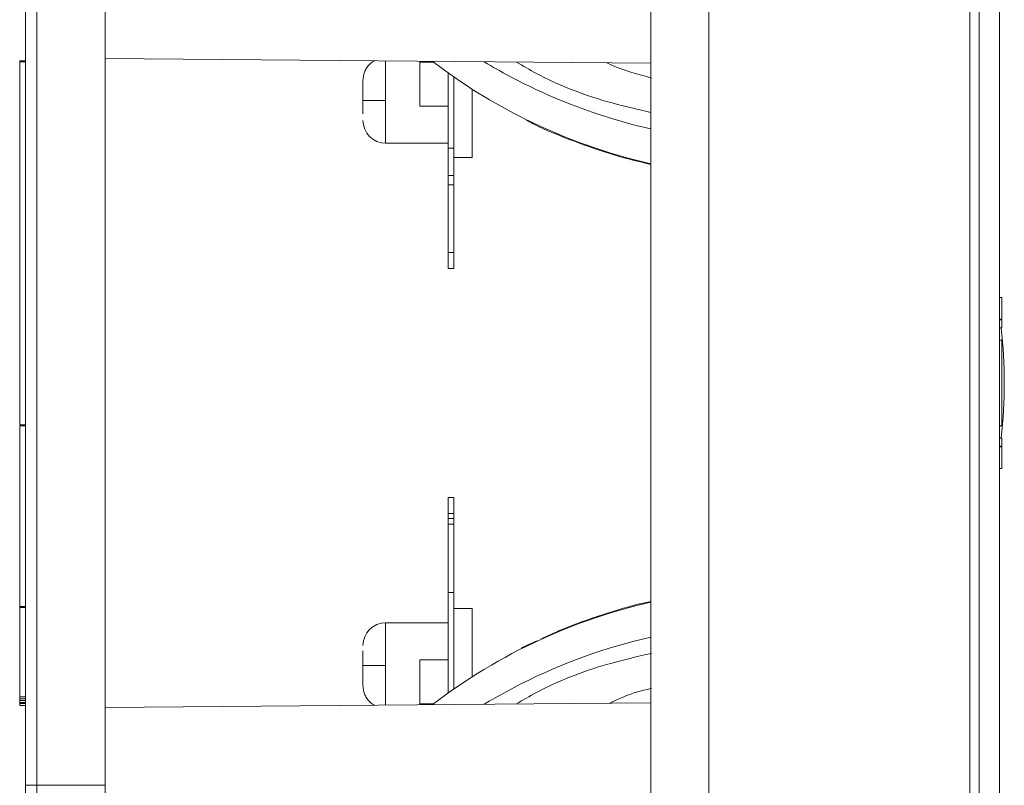
# Model space of a CAD drawing. Extents: x -103 to -36.4, y 8 to 54.4.
# Drawn here: x -55 to -51.6, y 40.5 to 43.2 of the extents above; entities that cross this region are included whole.
import ezdxf

# ---------------------------------------------------------------- set-up
doc = ezdxf.new("R2010")
doc.units = 0
doc.header["$LTSCALE"] = 0.75
doc.header["$MEASUREMENT"] = 0
doc.layers.get('0').update_dxf_attribs({"linetype": 'CONTINUOUS'})

msp = doc.modelspace()

# ---------------------------------------------------------------- linework, layer by layer
at = {"color": 7, "linetype": 'Continuous', "lineweight": 15}
for p, q in [((-51.6921, 34.2446), (-51.6921, 49.629)), ((-51.6598, 34.2446), (-51.6598, 49.629)), ((-51.5897, 34.2525), (-51.5897, 49.6211)), ((-52.5947, 34.9486), (-52.5947, 48.925)), ((-52.7947, 46.938), (-52.7947, 36.9356)), ((-54.9579, 40.5471), (-54.9579, 43.3266)), ((-54.9185, 40.5471), (-54.9185, 43.3266)), ((-54.6823, 40.5471), (-54.6823, 43.3266)), ((-54.9776, 43.0503), (-54.9579, 43.0503)), ((-54.9776, 43.0503), (-54.9776, 43.047)), ((-54.9776, 43.047), (-54.9776, 41.7919)), ((-54.9776, 43.047), (-54.9579, 43.047)), ((-52.7947, 43.0418), (-54.6823, 43.0583)), ((-53.594, 42.8936), (-53.594, 43.0455)), ((-53.4956, 42.7479), (-53.4956, 43.0082)), ((-53.4759, 42.7164), (-53.4759, 42.9943)), ((-53.4129, 42.7164), (-53.4129, 42.9523)), ((-53.7121, 42.9133), (-53.7908, 42.9133)), ((-53.4956, 42.8936), (-53.594, 42.8936)), ((-53.4956, 42.7656), (-53.7121, 42.7656)), ((-53.4956, 42.6534), (-53.4956, 42.7479)), ((-53.4956, 42.7479), (-53.4759, 42.7479)), ((-53.4759, 42.7164), (-53.4129, 42.7164)), ((-53.4759, 42.6534), (-53.4759, 42.7164)), ((-53.4956, 42.6534), (-53.4759, 42.6534)), ((-53.4956, 42.6219), (-53.4956, 42.6534)), ((-53.4759, 42.6219), (-53.4759, 42.6534)), ((-53.4956, 42.3877), (-53.4956, 42.6219)), ((-53.4956, 42.6219), (-53.4759, 42.6219)), ((-53.4759, 42.3877), (-53.4759, 42.6219)), ((-53.4956, 42.3326), (-53.4956, 42.3877)), ((-53.4956, 42.3877), (-53.4759, 42.3877)), ((-53.4759, 42.3877), (-53.4759, 42.3326)), ((-53.4759, 42.3326), (-53.4956, 42.3326)), ((-51.5897, 42.2321), (-51.5819, 42.2321)), ((-51.5819, 42.1569), (-51.5819, 42.2321)), ((-51.5819, 42.1569), (-51.5897, 42.1569)), ((-51.5819, 42.1554), (-51.5897, 42.1554)), ((-51.5819, 42.1569), (-51.5819, 42.1554)), ((-51.5819, 42.127), (-51.5819, 42.1554)), ((-51.5819, 42.127), (-51.5897, 42.127)), ((-51.5897, 42.0845), (-51.5819, 42.0845)), ((-51.5819, 42.0845), (-51.5819, 41.7892)), ((-54.9776, 41.7919), (-54.9579, 41.7919)), ((-54.9776, 41.7886), (-54.9579, 41.7886)), ((-54.9776, 41.7886), (-54.9776, 41.1643)), ((-51.5889, 41.7892), (-51.5897, 41.7803)), ((-51.5819, 41.7892), (-51.5897, 41.7892)), ((-51.5819, 41.7466), (-51.5897, 41.7466)), ((-51.5819, 41.7182), (-51.5819, 41.7466)), ((-51.5897, 41.7182), (-51.5819, 41.7182)), ((-51.5897, 41.7167), (-51.5819, 41.7167)), ((-51.5819, 41.7167), (-51.5819, 41.7182)), ((-51.5819, 41.6415), (-51.5819, 41.7167)), ((-51.5819, 41.6415), (-51.5897, 41.6415)), ((-53.4956, 41.4859), (-53.4956, 41.5411)), ((-53.4956, 41.5411), (-53.4759, 41.5411)), ((-53.4759, 41.5411), (-53.4759, 41.4859)), ((-53.4956, 41.4682), (-53.4956, 41.4859)), ((-53.4759, 41.4859), (-53.4956, 41.4859)), ((-53.4759, 41.4682), (-53.4759, 41.4859)), ((-53.4956, 41.4682), (-53.4956, 41.4485)), ((-53.4956, 41.4682), (-53.4759, 41.4682)), ((-53.4956, 41.4485), (-53.4956, 41.2123)), ((-53.4759, 41.4485), (-53.4956, 41.4485)), ((-53.4759, 41.4485), (-53.4759, 41.4682)), ((-53.4759, 41.2123), (-53.4759, 41.4485)), ((-53.4956, 41.2123), (-53.4759, 41.2123)), ((-53.4956, 41.2123), (-53.4956, 40.8654)), ((-53.4759, 41.1572), (-53.4759, 41.2123)), ((-54.9776, 41.1643), (-54.9776, 41.1611)), ((-54.9776, 41.1643), (-54.9579, 41.1643)), ((-54.9776, 41.1611), (-54.9579, 41.1611)), ((-54.9776, 41.1611), (-54.9776, 40.8522)), ((-53.4759, 41.1572), (-53.4129, 41.1572)), ((-53.4759, 40.8793), (-53.4759, 41.1572)), ((-53.4129, 40.9213), (-53.4129, 41.1572)), ((-53.7121, 41.108), (-53.4956, 41.108)), ((-53.7908, 40.9603), (-53.7121, 40.9603)), ((-53.594, 40.8281), (-53.594, 40.98)), ((-53.594, 40.98), (-53.4956, 40.98)), ((-54.9776, 40.8522), (-54.9776, 40.8456)), ((-54.9579, 40.8522), (-54.9776, 40.8522)), ((-54.9776, 40.8456), (-54.9776, 40.8391)), ((-54.9776, 40.8456), (-54.9579, 40.8456)), ((-54.9776, 40.8391), (-54.9776, 40.8325)), ((-54.9776, 40.8391), (-54.9579, 40.8391)), ((-54.9776, 40.8325), (-54.9776, 40.8292)), ((-54.9776, 40.8325), (-54.9579, 40.8325)), ((-54.9776, 40.8292), (-54.9776, 40.8226)), ((-54.9776, 40.8292), (-54.9579, 40.8292)), ((-54.6823, 40.8153), (-52.7947, 40.8318)), ((-54.9776, 40.8226), (-54.9579, 40.8226)), ((-54.9579, 40.3896), (-54.9579, 40.5471)), ((-54.9185, 40.5471), (-54.9579, 40.5471)), ((-54.9185, 40.3502), (-54.9185, 40.5471)), ((-54.6823, 40.5471), (-54.9185, 40.5471)), ((-54.6823, 40.3502), (-54.6823, 40.5471))]:
    msp.add_line(p, q, dxfattribs=at)
at = {"color": 8, "linetype": 'Continuous', "lineweight": 15}
for p, q in [((-53.7121, 42.9133), (-53.7121, 43.0498)), ((-53.594, 43.0455), (-53.5459, 43.0455)), ((-53.7121, 42.7656), (-53.7121, 42.9133)), ((-53.7121, 40.9603), (-53.7121, 41.108)), ((-53.7121, 40.8238), (-53.7121, 40.9603)), ((-53.5459, 40.8281), (-53.594, 40.8281))]:
    msp.add_line(p, q, dxfattribs=at)
at = {"color": 7, "linetype": 'Continuous', "lineweight": 15, "flags": 128}
msp.add_lwpolyline([(-53.2442, 40.8968), (-53.3546, 40.8365), (-53.371, 40.8268)], dxfattribs=at)
at = {"color": 7, "linetype": 'Continuous', "lineweight": 15}
for centre, radius, start, end in [((-52.3877, 44.5565), 1.9038, 232.3862, 243.8163), ((-52.373, 44.7033), 1.9339, 238.9309, 244.8563), ((-53.7121, 42.8444), 0.0787, 180, 270), ((-53.3011, 41.9368), 1.7282, 353.6822, 6.3178), ((-53.7121, 41.0292), 0.0787, 90, 180), ((-52.3824, 39.3089), 1.9136, 114.5532, 127.5889)]:
    msp.add_arc(centre, radius, start, end, dxfattribs=at)
at = {"color": 8, "linetype": 'Continuous', "lineweight": 15}
for centre, radius, start, end in [((-52.3496, 44.7556), 1.9912, 244.8855, 257.0811), ((-52.3516, 44.6288), 1.9846, 243.8031, 257.0992), ((-52.3493, 39.2376), 1.9922, 102.9204, 114.5667), ((-52.352, 39.1254), 1.9834, 102.8928, 116.7329)]:
    msp.add_arc(centre, radius, start, end, dxfattribs=at)
at = {"color": 7, "linetype": 'Continuous', "lineweight": 15}
for points, knots in [([(-53.7908, 42.9822), (-53.7898, 42.9921), (-53.7881, 43.0073), (-53.7784, 43.0257), (-53.7681, 43.0381), (-53.7587, 43.0464), (-53.7525, 43.0495), (-53.7511, 43.0502)], [0, 0, 0, 0, 0.35809, 0.55086, 0.747716, 0.944572, 1, 1, 1, 1]), ([(-52.7932, 42.9909), (-52.8388, 43.0034), (-52.8915, 43.0179), (-52.9408, 43.0402), (-52.9474, 43.0432)], [0, 0, 0, 0, 0.865419, 1, 1, 1, 1]), ([(-53.7908, 42.9133), (-53.7908, 42.9222), (-53.7908, 42.9359), (-53.7908, 42.9522), (-53.7908, 42.963), (-53.7908, 42.9717), (-53.7908, 42.9799), (-53.7908, 42.9813), (-53.7908, 42.9822)], [0, 0, 0, 0, 0.246412, 0.378115, 0.509625, 0.638604, 0.767385, 1, 1, 1, 1]), ([(-53.7908, 42.8666), (-53.7908, 42.8693), (-53.7908, 42.8756), (-53.7908, 42.891), (-53.7908, 42.9046), (-53.7908, 42.9133)], [0, 0, 0, 0, 0.2121749, 0.4926835, 1, 1, 1, 1]), ([(-52.7947, 42.6922), (-52.8364, 42.7022), (-52.9276, 42.7242), (-53.0635, 42.7723), (-53.1659, 42.8136), (-53.2183, 42.8414), (-53.2262, 42.8456)], [0, 0, 0, 0, 0.278703, 0.609696, 0.940673, 1, 1, 1, 1]), ([(-53.1758, 41.0513), (-53.1524, 41.0623), (-53.0835, 41.0948), (-52.963, 41.1366), (-52.8589, 41.1688), (-52.8018, 41.1801), (-52.7947, 41.1815)], [0, 0, 0, 0, 0.1932812, 0.5699199, 0.9465992, 1, 1, 1, 1]), ([(-53.2431, 41.0206), (-53.243, 41.0206), (-53.2255, 41.0303), (-53.2069, 41.038), (-53.1884, 41.0456)], [0, 0, 0, 0, 0.005719, 1, 1, 1, 1]), ([(-53.7908, 40.9603), (-53.7908, 40.969), (-53.7908, 40.9825), (-53.7908, 40.9983), (-53.7908, 41.0067), (-53.7908, 41.01), (-53.7908, 41.0105)], [0, 0, 0, 0, 0.459287, 0.710644, 0.959065, 1, 1, 1, 1]), ([(-53.7908, 40.8914), (-53.7908, 40.8923), (-53.7908, 40.8937), (-53.7908, 40.9019), (-53.7908, 40.9106), (-53.7908, 40.9215), (-53.7908, 40.9377), (-53.7908, 40.9514), (-53.7908, 40.9603)], [0, 0, 0, 0, 0.232614, 0.36159, 0.490371, 0.622078, 0.753586, 1, 1, 1, 1]), ([(-53.7511, 40.8234), (-53.7525, 40.8241), (-53.7587, 40.8272), (-53.7681, 40.8355), (-53.7784, 40.8479), (-53.7881, 40.8663), (-53.7898, 40.8816), (-53.7908, 40.8914)], [0, 0, 0, 0, 0.055429, 0.252288, 0.449145, 0.641912, 1, 1, 1, 1]), ([(-52.7932, 40.8806), (-52.8105, 40.877), (-52.8607, 40.8666), (-52.9066, 40.8448), (-52.9367, 40.8306)], [0, 0, 0, 0, 0.344517, 1, 1, 1, 1])]:
    msp.add_open_spline(points, degree=3, knots=knots, dxfattribs=at)
at = {"color": 8, "linetype": 'Continuous', "lineweight": 15}
for points, knots in [([(-53.2598, 43.0459), (-53.2369, 43.0326), (-53.1397, 42.9758), (-52.9829, 42.9153), (-52.8462, 42.8836), (-52.7947, 42.8717)], [0, 0, 0, 0, 0.160978, 0.684215, 1, 1, 1, 1]), ([(-53.2598, 40.8277), (-53.2369, 40.8411), (-53.1397, 40.8978), (-52.9824, 40.9585), (-52.8452, 40.9903), (-52.7932, 41.0023)], [0, 0, 0, 0, 0.160472, 0.682063, 1, 1, 1, 1])]:
    msp.add_open_spline(points, degree=3, knots=knots, dxfattribs=at)

doc.saveas('drawing.dxf')
